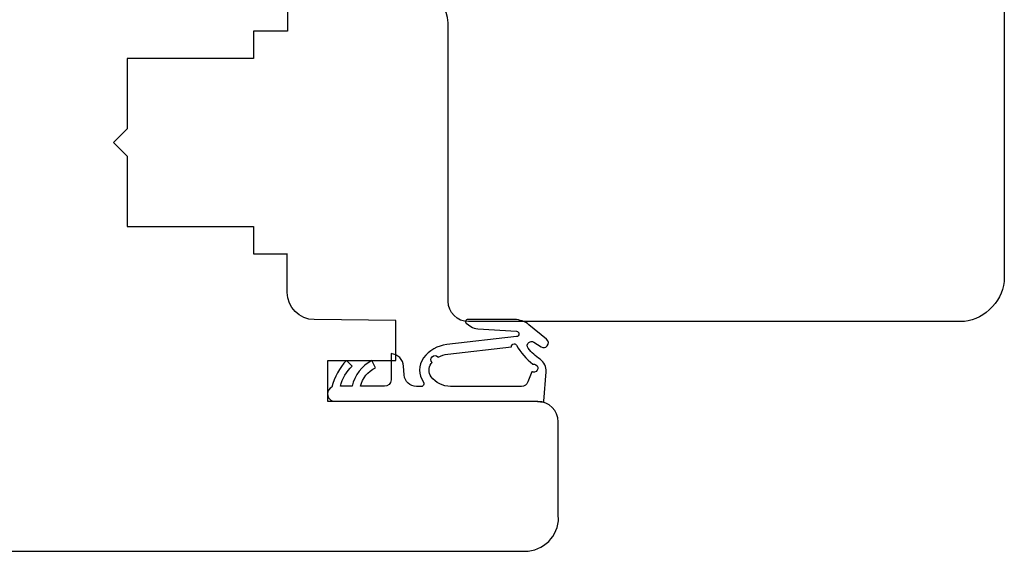
# Model space of a CAD drawing. Units: millimetres. Extents: x -397 to 663, y 14 to 484.
# Drawn here: x 590 to 663, y 286 to 325 of the extents above; entities that cross this region are included whole.
import ezdxf

# ---------------------------------------------------------------- set-up
doc = ezdxf.new("R2010")
doc.units = ezdxf.units.MM
doc.layers.add('joints edpm', color=6, linetype='Continuous')
doc.layers.add('profiles bois', color=7, linetype='Continuous')

msp = doc.modelspace()

# ---------------------------------------------------------------- linework, layer by layer
at = {"layer": 'joints edpm'}
for points, knots in [([(627.676, 302.835), (627.676, 302.835), (628.978, 301.769), (628.978, 301.769), (629.128, 301.647), (629.15, 301.425), (629.029, 301.275), (628.916, 301.135), (628.717, 301.105), (628.568, 301.202), (628.568, 301.202), (628.03, 301.555), (628.03, 301.555), (627.919, 301.627), (627.775, 301.621), (627.671, 301.539), (627.537, 301.434), (627.512, 301.238), (627.618, 301.103), (627.864, 300.786), (628.16, 300.511), (628.494, 300.289), (628.798, 300.087), (628.968, 299.735), (628.939, 299.37), (628.939, 299.37), (628.764, 297.191), (628.764, 297.191), (628.764, 297.191), (628.76, 297.132), (628.76, 297.132), (628.76, 297.132), (628.062, 297.189), (628.062, 297.189), (628.062, 297.189), (628.003, 297.189), (628.003, 297.189), (628.003, 297.189), (617.509, 297.189), (617.509, 297.189), (617.509, 297.189), (613.363, 297.189), (613.363, 297.189), (613.06, 297.189), (612.814, 297.437), (612.814, 297.742), (612.814, 297.956), (612.937, 298.151), (613.129, 298.242), (613.315, 298.977), (613.685, 299.653), (614.206, 300.204), (614.206, 300.204), (614.641, 299.788), (614.641, 299.788), (614.204, 299.392), (613.898, 298.87), (613.765, 298.295), (613.765, 298.295), (614.634, 298.295), (614.634, 298.295), (614.806, 299.116), (615.337, 299.814), (616.08, 300.197), (616.08, 300.197), (616.353, 299.66), (616.353, 299.66), (615.794, 299.404), (615.387, 298.898), (615.255, 298.295), (615.255, 298.295), (617.011, 298.295), (617.011, 298.295), (617.273, 298.295), (617.492, 298.499), (617.509, 298.763), (617.509, 298.763), (617.51, 298.793), (617.51, 298.793), (617.51, 298.793), (617.51, 300.204), (617.51, 300.204), (617.51, 300.204), (617.51, 300.706), (617.51, 300.706), (618.005, 300.668), (618.397, 300.269), (618.43, 299.77), (618.43, 299.77), (618.472, 299.131), (618.472, 299.131), (618.503, 298.655), (618.896, 298.285), (619.369, 298.285), (619.369, 298.285), (619.723, 298.285), (619.723, 298.285), (619.765, 298.285), (619.806, 298.298), (619.84, 298.324), (619.929, 298.389), (619.949, 298.514), (619.885, 298.604), (619.502, 299.138), (619.507, 299.86), (619.898, 300.388), (620.308, 300.94), (620.927, 301.298), (621.608, 301.375), (621.608, 301.375), (626.759, 301.962), (626.759, 301.962), (626.855, 301.973), (626.93, 302.052), (626.936, 302.151), (626.942, 302.261), (626.859, 302.356), (626.748, 302.363), (626.748, 302.363), (623.9, 302.532), (623.9, 302.532), (623.716, 302.543), (623.54, 302.604), (623.389, 302.709), (623.389, 302.709), (623.052, 302.944), (623.052, 302.944), (622.984, 302.992), (622.967, 303.086), (623.014, 303.154), (623.038, 303.19), (623.077, 303.213), (623.12, 303.218), (623.12, 303.218), (626.603, 303.218), (626.603, 303.218), (626.995, 303.218), (627.373, 303.083), (627.676, 302.835)], [0, 0, 0, 0, 1, 1, 1, 2, 2, 2, 3, 3, 3, 4, 4, 4, 5, 5, 5, 6, 6, 6, 7, 7, 7, 8, 8, 8, 9, 9, 9, 10, 10, 10, 11, 11, 11, 12, 12, 12, 13, 13, 13, 14, 14, 14, 15, 15, 15, 16, 16, 16, 17, 17, 17, 18, 18, 18, 19, 19, 19, 20, 20, 20, 21, 21, 21, 22, 22, 22, 23, 23, 23, 24, 24, 24, 25, 25, 25, 26, 26, 26, 27, 27, 27, 28, 28, 28, 29, 29, 29, 30, 30, 30, 31, 31, 31, 32, 32, 32, 33, 33, 33, 34, 34, 34, 35, 35, 35, 36, 36, 36, 37, 37, 37, 38, 38, 38, 39, 39, 39, 40, 40, 40, 41, 41, 41, 42, 42, 42, 43, 43, 43, 44, 44, 44, 45, 45, 45, 46, 46, 46, 46]), ([(627.875, 299.376), (627.94, 299.338), (628.019, 299.326), (628.092, 299.343), (628.254, 299.38), (628.355, 299.541), (628.318, 299.704), (628.281, 299.866), (628.12, 299.968), (627.959, 299.931), (627.465, 300.302), (627.056, 300.776), (626.761, 301.32), (626.724, 301.388), (626.651, 301.429), (626.574, 301.424), (626.463, 301.418), (626.38, 301.322), (626.386, 301.212), (626.386, 301.212), (621.686, 300.676), (621.686, 300.676), (621.44, 300.648), (621.201, 300.568), (620.987, 300.442), (620.977, 300.456), (620.967, 300.469), (620.955, 300.481), (620.838, 300.599), (620.648, 300.599), (620.531, 300.482), (620.413, 300.364), (620.412, 300.174), (620.529, 300.056), (620.529, 300.056), (620.459, 299.967), (620.459, 299.967), (620.247, 299.682), (620.247, 299.291), (620.459, 299.005), (620.796, 298.553), (621.325, 298.285), (621.887, 298.285), (621.887, 298.285), (627.132, 298.285), (627.132, 298.285), (627.342, 298.285), (627.53, 298.418), (627.602, 298.617), (627.602, 298.617), (627.875, 299.376), (627.875, 299.376)], [0, 0, 0, 0, 1, 1, 1, 2, 2, 2, 3, 3, 3, 4, 4, 4, 5, 5, 5, 6, 6, 6, 7, 7, 7, 8, 8, 8, 9, 9, 9, 10, 10, 10, 11, 11, 11, 12, 12, 12, 13, 13, 13, 14, 14, 14, 15, 15, 15, 16, 16, 16, 17, 17, 17, 17])]:
    msp.add_open_spline(points, degree=3, knots=knots, dxfattribs=at)
at = {"layer": 'profiles bois'}
msp.add_line((609.847, 326.736), (609.847, 324.489), dxfattribs=at)
msp.add_lwpolyline([(609.849, 324.489), (607.343, 324.489), (607.343, 322.475), (598.021, 322.475), (598.021, 317.29), (597.019, 316.282), (598.021, 315.275), (598.021, 310.09), (607.343, 310.09), (607.343, 308.075), (609.849, 308.075)], dxfattribs=at)
for points in [[(662.747, 366.09), (662.747, 366.09), (662.747, 306.314), (662.747, 306.314)], [(621.711, 325.1), (621.711, 326.198), (620.825, 327.091), (619.727, 327.101)], [(621.711, 304.57), (621.711, 304.57), (621.711, 325.1), (621.711, 325.1)], [(609.845, 305.215), (609.845, 305.215), (609.845, 308.075), (609.845, 308.075)], [(662.747, 306.314), (662.747, 305.518), (662.43, 304.754), (661.867, 304.191)], [(611.828, 303.215), (610.73, 303.224), (609.845, 304.117), (609.845, 305.215)], [(623.213, 303.069), (622.383, 303.069), (621.711, 303.741), (621.711, 304.57)], [(661.625, 303.948), (661.062, 303.386), (660.298, 303.069), (659.502, 303.069)], [(661.867, 304.191), (661.867, 304.191), (661.625, 303.948), (661.625, 303.948)], [(617.84, 303.162), (617.84, 303.162), (611.828, 303.215), (611.828, 303.215)], [(617.84, 300.198), (617.84, 300.198), (617.84, 303.162), (617.84, 303.162)], [(659.502, 303.069), (659.502, 303.069), (623.213, 303.069), (623.213, 303.069)], [(612.844, 297.183), (612.844, 297.183), (612.844, 300.198), (612.844, 300.198)], [(612.844, 300.198), (612.844, 300.198), (617.84, 300.198), (617.84, 300.198)], [(628.33, 297.183), (628.33, 297.183), (612.844, 297.183), (612.844, 297.183)], [(629.829, 295.675), (629.829, 296.508), (629.158, 297.183), (628.33, 297.183)], [(629.829, 288.641), (629.829, 288.641), (629.829, 295.675), (629.829, 295.675)]]:
    msp.add_open_spline(points, degree=3, dxfattribs=at)
msp.add_open_spline([(556.087, 288.195), (556.298, 286.999), (557.336, 286.128), (558.549, 286.128), (558.549, 286.128), (627.362, 286.128), (627.362, 286.128), (628.742, 286.128), (629.861, 287.248), (629.861, 288.629)], degree=3, knots=[16, 16, 16, 16, 17, 17, 17, 18, 18, 18, 19, 19, 19, 19], dxfattribs=at)

doc.saveas('drawing.dxf')
